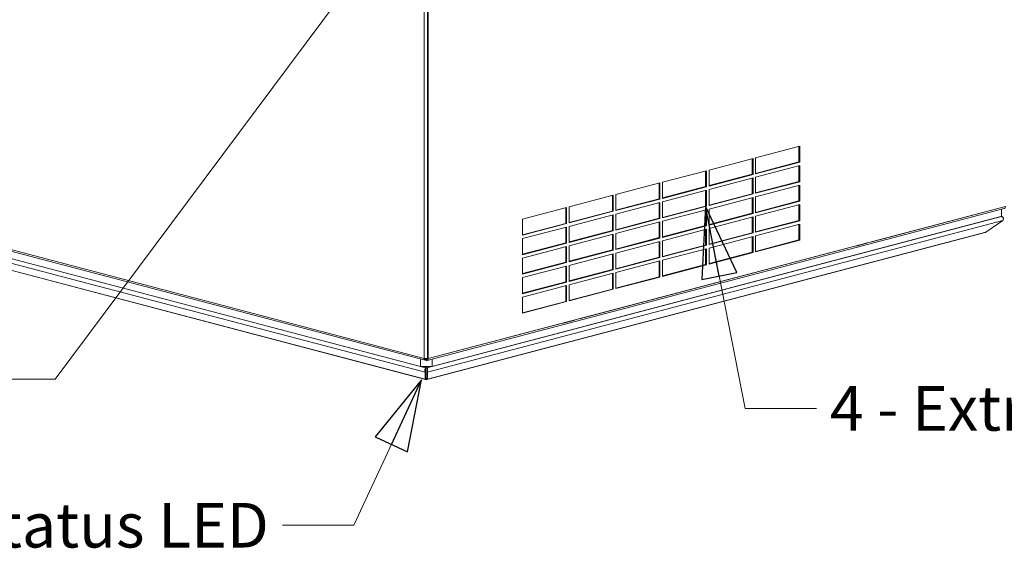
# Model space of a CAD drawing. Units: millimetres. Extents: x 298 to 4804, y 194 to 3343.
# Drawn here: x 829 to 1492, y 194 to 550 of the extents above; entities that cross this region are included whole.
import ezdxf

# ---------------------------------------------------------------- set-up
doc = ezdxf.new("R2010")
doc.units = ezdxf.units.MM
doc.header["$LTSCALE"] = 12
for name, color, linetype, lineweight in [('CF Exhaust H', 7, 'Continuous', 5), ('CF Extract B', 7, 'Continuous', 5), ('CF Inlet DI', 7, 'Continuous', 5), ('CF Supply S', 7, 'Continuous', 5), ('CF water Surface', 7, 'Continuous', 5), ('Text AM', 7, 'Continuous', 15)]:
    doc.layers.add(name, color=color, linetype=linetype, lineweight=lineweight)
doc.styles.add('Note Text (ISO)', font='arial.ttf')
doc.dimstyles.new('Default - Method 1b (ISO)$7', dxfattribs={"dimscale": 12, "dimtxt": 2.5, "dimasz": 4, "dimexe": 3.175, "dimexo": 0, "dimgap": 0.762, "dimtad": 1, "dimtoh": 1, "dimrnd": 1e-08, "dimtxsty": 'Note Text (ISO)', "dimcen": 0.09, "dimdle": 10, "dimclrd": 256, "dimclre": 256, "dimclrt": 256, "dimazin": 2, "dimtfac": 1.4, "dimtmove": 0, "dimatfit": 3, "dimldrblk": 'Filled-2', "dimfxl": 1, "dimtolj": 1, "dimlwd": -1, "dimlwe": -1, "dimarcsym": 0})

# ---------------------------------------------------------------- blocks, each defined once
blk = doc.blocks.new('Filled-2')
at = {"color": 0}
for p, q in [((0, 0), (-1, 0.25)), ((-1, 0.25), (-1, -0.25)), ((-1, 0), (0, 0)), ((-1, -0.25), (0, 0))]:
    blk.add_line(p, q, dxfattribs=at)
at = {"color": 0, "flags": 128}
blk.add_lwpolyline([(-1, -0.25), (0, 0), (-1, 0.25), (-1, -0.25)], dxfattribs=at)
at = {"color": 0}
blk.add_solid([(-1, -0.25), (0, 0), (-1, 0.25), (-1, -0.25)], dxfattribs=at)

msp = doc.modelspace()

# ---------------------------------------------------------------- linework, layer by layer
at = {"layer": 'CF Exhaust H'}
for p, q in [((1101.18, 322.17), (1101.18, 557.56)), ((1103.44, 557.56), (1103.44, 322.17)), ((1103.44, 557.56), (1103.44, 322.17)), ((1104.01, 322.02), (1104.01, 557.41)), ((437.06, 497.01), (1101.18, 322.17)), ((437.79, 495.76), (1101.9, 320.92)), ((438.76, 490.55), (1102.27, 315.87)), ((1101.87, 312.91), (437.56, 487.81)), ((1098.71, 316.8), (442.32, 489.61)), ((448.88, 480.09), (1101.87, 308.18)), ((1102.26, 307.93), (449.27, 479.85)), ((1402.58, 400.63), (1492.55, 424.31)), ((1103.07, 315.87), (1489.39, 417.61)), ((1103.28, 320.77), (1491.47, 422.97)), ((1489.79, 417.71), (1106.63, 316.8)), ((1489.79, 417.71), (1489.79, 422.53)), ((1489.79, 417.83), (1490, 417.77)), ((1490.59, 414.87), (1103.47, 312.91)), ((1490.59, 414.87), (1479.28, 407.15)), ((1478.89, 406.91), (1103.08, 307.93)), ((1103.47, 308.18), (1479.28, 407.15)), ((1391.83, 397.8), (1399.43, 399.8)), ((1205.72, 348.8), (1388.68, 396.97)), ((1104.01, 322.02), (1191.82, 345.14)), ((1194.97, 345.97), (1202.57, 347.97))]:
    msp.add_line(p, q, dxfattribs=at)
msp.add_ellipse((1478.48, 408.45), major_axis=(0.41, -1.55), ratio=0.682144, start_param=0, end_param=0.417013, dxfattribs=at)
for points, knots in [([(1492.55, 424.31), (1492.55, 423.74), (1492.17, 423.21), (1491.6, 423.01), (1491.55, 422.99), (1491.51, 422.98), (1491.47, 422.97)], [-3.141593, -3.141593, -3.141593, -3.141593, -2.022381, -2.022381, -2.022381, -1.939124, -1.939124, -1.939124, -1.939124]), ([(1489.39, 417.61), (1490.03, 417.55), (1490.64, 417.15), (1490.92, 416.61), (1491.19, 416.08), (1491.12, 415.44), (1490.75, 415.02), (1490.7, 414.96), (1490.65, 414.92), (1490.59, 414.87)], [-1.570796, -1.570796, -1.570796, -1.570796, -0.453162, -0.453162, -0.453162, 0.645641, 0.645641, 0.645641, 0.785398, 0.785398, 0.785398, 0.785398]), ([(1491.06, 416.17), (1491.11, 416.42), (1491.09, 416.67), (1491.01, 416.89), (1490.83, 417.38), (1490.35, 417.73), (1489.79, 417.81)], [-0.164223, -0.164223, -0.164223, -0.164223, 0.312687, 0.312687, 0.312687, 1.332859, 1.332859, 1.332859, 1.332859])]:
    msp.add_open_spline(points, degree=3, knots=knots, dxfattribs=at)
at = {"layer": 'CF Extract B'}
for p, q in [((1101.18, 322.17), (1101.18, 557.56)), ((1103.44, 557.56), (1103.44, 322.17)), ((1103.44, 557.56), (1103.44, 322.17)), ((1104.01, 322.02), (1104.01, 557.41)), ((437.06, 497.01), (1101.18, 322.17)), ((437.79, 495.76), (1101.9, 320.92)), ((438.76, 490.55), (1102.27, 315.87)), ((1101.87, 312.91), (437.56, 487.81)), ((1098.71, 316.8), (442.32, 489.61)), ((448.88, 480.09), (1101.87, 308.18)), ((1102.26, 307.93), (449.27, 479.85)), ((1324.35, 457.21), (1354.04, 465.03)), ((1353.47, 454.37), (1353.47, 464.88)), ((1354.04, 465.03), (1354.04, 454.22)), ((1324.35, 446.4), (1324.35, 457.21)), ((1292.96, 448.95), (1322.65, 456.76)), ((1322.09, 446.11), (1322.09, 456.61)), ((1322.65, 456.76), (1322.65, 445.96)), ((1324.35, 446.7), (1353.47, 454.37)), ((1354.04, 454.22), (1324.35, 446.4)), ((1324.35, 444.09), (1354.04, 451.91)), ((1354.04, 454.22), (1353.47, 454.37)), ((1353.47, 441.25), (1353.47, 451.76)), ((1354.04, 451.91), (1354.04, 441.1)), ((1261.58, 440.68), (1291.27, 448.5)), ((1290.7, 437.84), (1290.7, 448.35)), ((1291.27, 448.5), (1291.27, 437.69)), ((1292.96, 438.14), (1292.96, 448.95)), ((1292.96, 438.44), (1322.09, 446.11)), ((1322.65, 445.96), (1292.96, 438.14)), ((1322.65, 445.96), (1322.09, 446.11)), ((1324.35, 433.28), (1324.35, 444.09)), ((1230.19, 432.42), (1259.88, 440.24)), ((1259.31, 429.58), (1259.31, 440.09)), ((1259.88, 440.24), (1259.88, 429.43)), ((1261.58, 429.88), (1261.58, 440.68)), ((1261.58, 430.18), (1290.7, 437.84)), ((1291.27, 437.69), (1261.58, 429.88)), ((1291.27, 437.69), (1290.7, 437.84)), ((1292.96, 435.83), (1322.65, 443.64)), ((1322.09, 432.99), (1322.09, 443.49)), ((1322.65, 443.64), (1322.65, 432.84)), ((1324.35, 433.58), (1353.47, 441.25)), ((1354.04, 441.1), (1324.35, 433.28)), ((1324.35, 430.97), (1354.04, 438.78)), ((1354.04, 441.1), (1353.47, 441.25)), ((1353.47, 428.13), (1353.47, 438.64)), ((1354.04, 438.78), (1354.04, 427.98)), ((1198.81, 424.16), (1228.49, 431.97)), ((1227.93, 421.32), (1227.93, 431.82)), ((1228.49, 431.97), (1228.49, 421.17)), ((1230.19, 421.61), (1230.19, 432.42)), ((1261.58, 427.56), (1291.27, 435.38)), ((1290.7, 424.72), (1290.7, 435.23)), ((1291.27, 435.38), (1291.27, 424.57)), ((1292.96, 425.02), (1292.96, 435.83)), ((1292.96, 425.32), (1322.09, 432.99)), ((1322.65, 432.84), (1292.96, 425.02)), ((1322.65, 432.84), (1322.09, 432.99)), ((1324.35, 420.16), (1324.35, 430.97)), ((1104.01, 322.02), (1492.55, 424.31)), ((1198.81, 413.35), (1198.81, 424.16)), ((1230.19, 421.91), (1259.31, 429.58)), ((1259.88, 429.43), (1230.19, 421.61)), ((1230.19, 419.3), (1259.88, 427.12)), ((1259.88, 429.43), (1259.31, 429.58)), ((1259.31, 416.46), (1259.31, 426.97)), ((1259.88, 427.12), (1259.88, 416.31)), ((1261.58, 416.76), (1261.58, 427.56)), ((1261.58, 417.06), (1290.7, 424.72)), ((1291.27, 424.57), (1261.58, 416.76)), ((1291.27, 424.57), (1290.7, 424.72)), ((1292.96, 422.71), (1322.65, 430.52)), ((1322.09, 419.87), (1322.09, 430.37)), ((1322.65, 430.52), (1322.65, 419.72)), ((1324.35, 420.46), (1353.47, 428.13)), ((1354.04, 427.98), (1324.35, 420.16)), ((1324.35, 417.85), (1354.04, 425.66)), ((1354.04, 427.98), (1353.47, 428.13)), ((1353.47, 415.01), (1353.47, 425.52)), ((1354.04, 425.66), (1354.04, 414.86)), ((1103.07, 315.87), (1489.39, 417.61)), ((1103.28, 320.77), (1491.47, 422.97)), ((1489.79, 417.71), (1106.63, 316.8)), ((1167.42, 415.89), (1197.11, 423.71)), ((1196.54, 413.05), (1196.54, 423.56)), ((1197.11, 423.71), (1197.11, 412.9)), ((1198.81, 413.65), (1227.93, 421.32)), ((1228.49, 421.17), (1198.81, 413.35)), ((1198.81, 411.04), (1228.49, 418.85)), ((1228.49, 421.17), (1227.93, 421.32)), ((1227.93, 408.2), (1227.93, 418.7)), ((1228.49, 418.85), (1228.49, 408.05)), ((1230.19, 408.49), (1230.19, 419.3)), ((1261.58, 414.44), (1291.27, 422.26)), ((1290.7, 411.6), (1290.7, 422.11)), ((1291.27, 422.26), (1291.27, 411.45)), ((1292.96, 411.9), (1292.96, 422.71)), ((1292.96, 412.2), (1322.09, 419.87)), ((1322.65, 419.72), (1292.96, 411.9)), ((1322.65, 419.72), (1322.09, 419.87)), ((1324.35, 407.04), (1324.35, 417.85)), ((1489.79, 417.71), (1489.79, 422.53)), ((1489.79, 417.83), (1490, 417.77)), ((1490.59, 414.87), (1103.47, 312.91)), ((1167.42, 405.09), (1167.42, 415.89)), ((1167.42, 405.39), (1196.54, 413.05)), ((1197.11, 412.9), (1167.42, 405.09)), ((1197.11, 412.9), (1196.54, 413.05)), ((1198.81, 400.23), (1198.81, 411.04)), ((1230.19, 408.79), (1259.31, 416.46)), ((1259.88, 416.31), (1230.19, 408.49)), ((1230.19, 406.18), (1259.88, 414)), ((1259.88, 416.31), (1259.31, 416.46)), ((1259.31, 403.34), (1259.31, 413.85)), ((1259.88, 414), (1259.88, 403.19)), ((1261.58, 403.64), (1261.58, 414.44)), ((1261.58, 404.04), (1290.59, 411.68)), ((1261.58, 403.94), (1290.7, 411.6)), ((1291.27, 411.45), (1261.58, 403.64)), ((1290.7, 411.81), (1290.59, 411.68)), ((1291.27, 411.45), (1290.7, 411.6)), ((1292.96, 409.59), (1322.65, 417.4)), ((1322.09, 406.75), (1322.09, 417.25)), ((1322.65, 417.4), (1322.65, 406.6)), ((1324.35, 407.34), (1353.47, 415.01)), ((1354.04, 414.86), (1324.35, 407.04)), ((1324.35, 404.73), (1354.04, 412.54)), ((1354.04, 414.86), (1353.47, 415.01)), ((1353.47, 401.89), (1353.47, 412.4)), ((1354.04, 412.54), (1354.04, 401.74)), ((1490.59, 414.87), (1479.28, 407.15)), ((1478.89, 406.91), (1103.08, 307.93)), ((1103.47, 308.18), (1479.28, 407.15)), ((1167.42, 402.77), (1197.11, 410.59)), ((1196.54, 399.93), (1196.54, 410.44)), ((1197.11, 410.59), (1197.11, 399.78)), ((1198.81, 400.53), (1227.93, 408.2)), ((1228.49, 408.05), (1198.81, 400.23)), ((1198.81, 397.92), (1228.49, 405.73)), ((1228.49, 408.05), (1227.93, 408.2)), ((1227.93, 395.08), (1227.93, 405.58)), ((1228.49, 405.73), (1228.49, 394.93)), ((1230.19, 395.37), (1230.19, 406.18)), ((1261.58, 401.32), (1291.27, 409.14)), ((1290.7, 398.48), (1290.7, 408.99)), ((1291.27, 409.14), (1291.27, 398.33)), ((1292.96, 398.78), (1292.96, 409.59)), ((1292.96, 399.08), (1322.09, 406.75)), ((1322.65, 406.6), (1292.96, 398.78)), ((1292.96, 396.46), (1322.65, 404.28)), ((1322.65, 406.6), (1322.09, 406.75)), ((1322.65, 404.28), (1322.65, 393.48)), ((1324.35, 393.92), (1324.35, 404.73)), ((1167.42, 391.97), (1167.42, 402.77)), ((1167.42, 392.27), (1196.54, 399.93)), ((1197.11, 399.78), (1167.42, 391.97)), ((1197.11, 399.78), (1196.54, 399.93)), ((1198.81, 387.11), (1198.81, 397.92)), ((1230.19, 395.78), (1259.31, 403.45)), ((1230.19, 395.67), (1259.31, 403.34)), ((1259.88, 403.19), (1230.19, 395.37)), ((1230.19, 393.06), (1259.88, 400.88)), ((1259.88, 403.19), (1259.31, 403.34)), ((1259.31, 390.22), (1259.31, 400.73)), ((1259.88, 400.88), (1259.88, 390.07)), ((1261.58, 390.52), (1261.58, 401.32)), ((1261.58, 390.82), (1290.7, 398.48)), ((1291.27, 398.33), (1261.58, 390.52)), ((1322.09, 393.63), (1322.09, 404.13)), ((1324.35, 394.22), (1353.47, 401.89)), ((1354.04, 401.74), (1324.35, 393.92)), ((1354.04, 401.74), (1353.47, 401.89)), ((1167.42, 389.65), (1197.11, 397.47)), ((1196.54, 386.81), (1196.54, 397.32)), ((1197.11, 397.47), (1197.11, 386.66)), ((1198.81, 387.52), (1227.93, 395.19)), ((1198.81, 387.41), (1227.93, 395.08)), ((1228.49, 394.93), (1198.81, 387.11)), ((1198.81, 384.8), (1228.49, 392.61)), ((1228.49, 394.93), (1227.93, 395.08)), ((1227.93, 381.96), (1227.93, 392.46)), ((1228.49, 392.61), (1228.49, 381.81)), ((1230.19, 382.25), (1230.19, 393.06)), ((1261.58, 388.2), (1291.27, 396.02)), ((1290.7, 385.36), (1290.7, 395.87)), ((1291.27, 396.02), (1291.27, 385.21)), ((1292.96, 385.66), (1292.96, 396.46)), ((1292.96, 385.96), (1322.09, 393.63)), ((1322.65, 393.48), (1292.96, 385.66)), ((1322.65, 393.48), (1322.09, 393.63)), ((1167.42, 378.85), (1167.42, 389.65)), ((1167.42, 379.26), (1196.54, 386.92)), ((1167.42, 379.15), (1196.54, 386.81)), ((1197.11, 386.66), (1167.42, 378.85)), ((1167.42, 376.53), (1197.11, 384.35)), ((1197.11, 386.66), (1196.54, 386.81)), ((1197.11, 384.35), (1197.11, 373.54)), ((1198.81, 373.99), (1198.81, 384.8)), ((1230.19, 382.55), (1259.31, 390.22)), ((1259.88, 390.07), (1230.19, 382.25)), ((1230.19, 379.94), (1259.88, 387.76)), ((1259.88, 390.07), (1259.31, 390.22)), ((1259.31, 377.1), (1259.31, 387.61)), ((1259.88, 387.76), (1259.88, 376.95)), ((1261.58, 377.4), (1261.58, 388.2)), ((1261.58, 377.69), (1290.7, 385.36)), ((1291.27, 385.21), (1261.58, 377.4)), ((1291.27, 385.21), (1290.7, 385.36)), ((1196.54, 373.69), (1196.54, 384.2)), ((1198.81, 374.29), (1227.93, 381.96)), ((1228.49, 381.81), (1198.81, 373.99)), ((1198.81, 371.68), (1228.49, 379.49)), ((1228.49, 381.81), (1227.93, 381.96)), ((1227.93, 368.84), (1227.93, 379.34)), ((1228.49, 379.49), (1228.49, 368.69)), ((1230.19, 369.13), (1230.19, 379.94)), ((1167.42, 365.73), (1167.42, 376.53)), ((1167.42, 366.03), (1196.54, 373.69)), ((1197.11, 373.54), (1167.42, 365.73)), ((1167.42, 363.41), (1197.11, 371.23)), ((1197.11, 373.54), (1196.54, 373.69)), ((1196.54, 360.57), (1196.54, 371.08)), ((1197.11, 371.23), (1197.11, 360.42)), ((1198.81, 360.87), (1198.81, 371.68)), ((1230.19, 369.43), (1259.31, 377.1)), ((1259.88, 376.95), (1230.19, 369.13)), ((1259.88, 376.95), (1259.31, 377.1)), ((1198.81, 361.17), (1227.93, 368.84)), ((1228.49, 368.69), (1198.81, 360.87)), ((1228.49, 368.69), (1227.93, 368.84)), ((1167.42, 352.61), (1167.42, 363.41)), ((1167.42, 352.91), (1196.54, 360.57)), ((1197.11, 360.42), (1167.42, 352.61)), ((1197.11, 360.42), (1196.54, 360.57)), ((1098.71, 321.76), (1098.71, 316.8)), ((1101.74, 321.55), (1102.31, 321.4)), ((1102.31, 321.4), (1102.31, 322.05)), ((1102.31, 321.4), (1103.25, 321.65)), ((1102.31, 320.92), (1102.31, 321.4)), ((1102.79, 320.8), (1102.31, 320.92)), ((1102.79, 321.53), (1102.79, 320.8)), ((1102.95, 321.57), (1103.25, 321.65)), ((1102.95, 321.53), (1102.95, 321.57)), ((1102.95, 321.53), (1102.95, 320.8)), ((1103.03, 320.75), (1102.95, 321.53)), ((1103.44, 322.17), (1104.01, 322.02)), ((1106.63, 316.8), (1106.63, 321.65)), ((1098.71, 316.8), (1106.63, 316.8)), ((1102.27, 313.57), (1101.87, 312.91)), ((1101.87, 312.91), (1101.87, 308.18)), ((1102.27, 315.09), (1102.27, 316.8)), ((1102.27, 316.8), (1102.27, 315.87)), ((1102.27, 316.63), (1103.07, 316.42)), ((1102.27, 315.09), (1102.27, 315.87)), ((1103.07, 315.65), (1102.27, 315.86)), ((1102.27, 308.83), (1102.27, 313.57)), ((1103.07, 311.48), (1102.27, 311.27)), ((1103.07, 315.87), (1103.07, 316.8)), ((1103.07, 315.09), (1103.07, 315.87)), ((1103.47, 312.91), (1103.07, 313.57)), ((1103.07, 308.83), (1103.07, 313.57)), ((1103.47, 308.18), (1103.47, 312.91)), ((1102.27, 308.83), (1101.87, 308.18)), ((1102.29, 308.81), (1102.67, 308.71)), ((1102.67, 308.71), (1103.05, 308.81)), ((1102.67, 308.71), (1102.67, 307.93)), ((1103.07, 308.83), (1103.47, 308.18))]:
    msp.add_line(p, q, dxfattribs=at)
for centre, major_axis, ratio, start_param, end_param in [((1290.99, 411.03), (0.204, -0.774), 0.682161, 3.558663, 3.815146), ((1478.48, 408.45), (0.41, -1.55), 0.682144, 0, 0.417013), ((1102.31, 322.47), (-1.6, 0), 0.263274, 0.785398, 2.356194), ((1102.31, 322.47), (-0.41, -1.55), 0.682161, 5.080717, 6.651513), ((1102.87, 322.32), (0.204, -0.774), 0.682161, 6.056755, 7.485654), ((1102.87, 322.32), (0.41, -1.55), 0.682161, 6.056755, 7.485654), ((1102.27, 314.32), (0, -0.827), 0.000016, 3.509981, 5.866176), ((1103.07, 314.32), (0, -0.827), 0.000016, 3.509982, 5.866177), ((1102.67, 309.48), (-0.41, -1.55), 0.682161, 5.866181, 6.651579), ((1102.67, 309.48), (-0.204, -0.774), 0.682161, 5.866181, 6.651579), ((1102.67, 309.48), (0.204, -0.774), 0.682144, 5.9148, 6.700198), ((1102.67, 309.48), (0.41, -1.55), 0.682144, 5.9148, 6.700198)]:
    msp.add_ellipse(centre, major_axis=major_axis, ratio=ratio, start_param=start_param, end_param=end_param, dxfattribs=at)
for points, knots in [([(1492.55, 424.31), (1492.55, 423.74), (1492.17, 423.21), (1491.6, 423.01), (1491.55, 422.99), (1491.51, 422.98), (1491.47, 422.97)], [-3.141593, -3.141593, -3.141593, -3.141593, -2.022381, -2.022381, -2.022381, -1.939124, -1.939124, -1.939124, -1.939124]), ([(1489.39, 417.61), (1490.03, 417.55), (1490.64, 417.15), (1490.92, 416.61), (1491.19, 416.08), (1491.12, 415.44), (1490.75, 415.02), (1490.7, 414.96), (1490.65, 414.92), (1490.59, 414.87)], [-1.570796, -1.570796, -1.570796, -1.570796, -0.453162, -0.453162, -0.453162, 0.645641, 0.645641, 0.645641, 0.785398, 0.785398, 0.785398, 0.785398]), ([(1491.06, 416.17), (1491.11, 416.42), (1491.09, 416.67), (1491.01, 416.89), (1490.83, 417.38), (1490.35, 417.73), (1489.79, 417.81)], [-0.164223, -0.164223, -0.164223, -0.164223, 0.312687, 0.312687, 0.312687, 1.332859, 1.332859, 1.332859, 1.332859]), ([(1102.27, 315.87), (1102.06, 315.7), (1101.85, 315.19), (1101.76, 314.6), (1101.67, 314.02), (1101.69, 313.39), (1101.82, 313.04), (1101.83, 312.99), (1101.85, 312.95), (1101.87, 312.91)], [-1.570796, -1.570796, -1.570796, -1.570796, -0.453162, -0.453162, -0.453162, 0.645641, 0.645641, 0.645641, 0.785398, 0.785398, 0.785398, 0.785398]), ([(1103.47, 312.91), (1103.62, 313.2), (1103.67, 313.78), (1103.61, 314.37), (1103.54, 314.97), (1103.36, 315.54), (1103.15, 315.79), (1103.12, 315.82), (1103.1, 315.85), (1103.07, 315.87)], [-0.785398, -0.785398, -0.785398, -0.785398, 0.312687, 0.312687, 0.312687, 1.430486, 1.430486, 1.430486, 1.570796, 1.570796, 1.570796, 1.570796])]:
    msp.add_open_spline(points, degree=3, knots=knots, dxfattribs=at)
msp.add_open_spline([(1102.95, 320.8), (1102.98, 320.77), (1103.01, 320.76), (1103.03, 320.75)], degree=3, dxfattribs=at)
at = {"layer": 'CF Inlet DI'}
for p, q in [((1101.18, 322.17), (1101.18, 557.56)), ((1103.44, 557.56), (1103.44, 322.17)), ((1103.44, 557.56), (1103.44, 322.17)), ((1104.01, 322.02), (1104.01, 557.41)), ((437.06, 497.01), (1101.18, 322.17)), ((437.79, 495.76), (1101.9, 320.92)), ((438.76, 490.55), (1102.27, 315.87)), ((1101.87, 312.91), (437.56, 487.81)), ((1098.71, 316.8), (442.32, 489.61)), ((448.88, 480.09), (1101.87, 308.18)), ((1102.26, 307.93), (449.27, 479.85)), ((1104.01, 322.02), (1492.55, 424.31)), ((1103.07, 315.87), (1489.39, 417.61)), ((1103.28, 320.77), (1491.47, 422.97)), ((1489.79, 417.71), (1106.63, 316.8)), ((1489.79, 417.71), (1489.79, 422.53)), ((1489.79, 417.83), (1490, 417.77)), ((1490.59, 414.87), (1103.47, 312.91)), ((1490.59, 414.87), (1479.28, 407.15)), ((1478.89, 406.91), (1103.08, 307.93)), ((1103.47, 308.18), (1479.28, 407.15))]:
    msp.add_line(p, q, dxfattribs=at)
msp.add_ellipse((1478.48, 408.45), major_axis=(0.41, -1.55), ratio=0.682144, start_param=0, end_param=0.417013, dxfattribs=at)
for points, knots in [([(1492.55, 424.31), (1492.55, 423.74), (1492.17, 423.21), (1491.6, 423.01), (1491.55, 422.99), (1491.51, 422.98), (1491.47, 422.97)], [-3.141593, -3.141593, -3.141593, -3.141593, -2.022381, -2.022381, -2.022381, -1.939124, -1.939124, -1.939124, -1.939124]), ([(1489.39, 417.61), (1490.03, 417.55), (1490.64, 417.15), (1490.92, 416.61), (1491.19, 416.08), (1491.12, 415.44), (1490.75, 415.02), (1490.7, 414.96), (1490.65, 414.92), (1490.59, 414.87)], [-1.570796, -1.570796, -1.570796, -1.570796, -0.453162, -0.453162, -0.453162, 0.645641, 0.645641, 0.645641, 0.785398, 0.785398, 0.785398, 0.785398]), ([(1491.06, 416.17), (1491.11, 416.42), (1491.09, 416.67), (1491.01, 416.89), (1490.83, 417.38), (1490.35, 417.73), (1489.79, 417.81)], [-0.164223, -0.164223, -0.164223, -0.164223, 0.312687, 0.312687, 0.312687, 1.332859, 1.332859, 1.332859, 1.332859])]:
    msp.add_open_spline(points, degree=3, knots=knots, dxfattribs=at)
at = {"layer": 'CF Supply S'}
for p, q in [((1101.18, 322.17), (1101.18, 557.56)), ((1103.44, 557.56), (1103.44, 322.17)), ((1103.44, 557.56), (1103.44, 322.17)), ((1104.01, 322.02), (1104.01, 557.41)), ((437.06, 497.01), (1101.18, 322.17)), ((437.79, 495.76), (1101.9, 320.92)), ((438.76, 490.55), (1102.27, 315.87)), ((1101.87, 312.91), (437.56, 487.81)), ((1098.71, 316.8), (442.32, 489.61)), ((448.88, 480.09), (1101.87, 308.18)), ((1102.26, 307.93), (449.27, 479.85)), ((1104.01, 322.02), (1492.55, 424.31)), ((1103.07, 315.87), (1489.39, 417.61)), ((1103.28, 320.77), (1491.47, 422.97)), ((1489.79, 417.71), (1106.63, 316.8)), ((1489.79, 417.71), (1489.79, 422.53)), ((1489.79, 417.83), (1490, 417.77)), ((1490.59, 414.87), (1103.47, 312.91)), ((1490.59, 414.87), (1479.28, 407.15)), ((1478.89, 406.91), (1103.08, 307.93)), ((1103.47, 308.18), (1479.28, 407.15)), ((1098.71, 321.76), (1098.71, 316.8)), ((1101.74, 321.55), (1102.31, 321.4)), ((1102.31, 321.4), (1102.31, 322.05)), ((1102.31, 321.4), (1103.25, 321.65)), ((1102.31, 320.92), (1102.31, 321.4)), ((1102.79, 320.8), (1102.31, 320.92)), ((1102.79, 321.53), (1102.79, 320.8)), ((1102.95, 321.57), (1103.25, 321.65)), ((1102.95, 321.53), (1102.95, 321.57)), ((1102.95, 321.53), (1102.95, 320.8)), ((1103.03, 320.75), (1102.95, 321.53)), ((1103.44, 322.17), (1104.01, 322.02)), ((1106.63, 316.8), (1106.63, 321.65)), ((1098.71, 316.8), (1106.63, 316.8)), ((1102.27, 313.57), (1101.87, 312.91)), ((1101.87, 312.91), (1101.87, 308.18)), ((1102.27, 315.09), (1102.27, 316.8)), ((1102.27, 316.8), (1102.27, 315.87)), ((1102.27, 315.09), (1102.27, 315.87)), ((1102.27, 308.83), (1102.27, 313.57)), ((1103.07, 315.87), (1103.07, 316.8)), ((1103.07, 315.09), (1103.07, 315.87)), ((1103.47, 312.91), (1103.07, 313.57)), ((1103.07, 308.83), (1103.07, 313.57)), ((1103.47, 308.18), (1103.47, 312.91)), ((1102.27, 308.83), (1101.87, 308.18)), ((1102.29, 308.81), (1102.67, 308.71)), ((1102.67, 308.71), (1103.05, 308.81)), ((1102.67, 308.71), (1102.67, 307.93)), ((1103.07, 308.83), (1103.47, 308.18))]:
    msp.add_line(p, q, dxfattribs=at)
for centre, major_axis, ratio, start_param, end_param in [((1478.48, 408.45), (0.41, -1.55), 0.682144, 0, 0.417013), ((1102.31, 322.47), (-1.6, 0), 0.263274, 0.785398, 2.356194), ((1102.31, 322.47), (-0.41, -1.55), 0.682161, 5.080717, 6.651513), ((1102.87, 322.32), (0.204, -0.774), 0.682161, 6.056755, 7.485654), ((1102.87, 322.32), (0.41, -1.55), 0.682161, 6.056755, 7.485654), ((1102.27, 314.32), (0, -0.827), 0.000016, 3.509981, 5.866176), ((1103.07, 314.32), (0, -0.827), 0.000016, 3.509982, 5.866177), ((1102.67, 309.48), (-0.41, -1.55), 0.682161, 5.866181, 6.651579), ((1102.67, 309.48), (-0.204, -0.774), 0.682161, 5.866181, 6.651579), ((1102.67, 309.48), (0.204, -0.774), 0.682144, 5.9148, 6.700198), ((1102.67, 309.48), (0.41, -1.55), 0.682144, 5.9148, 6.700198)]:
    msp.add_ellipse(centre, major_axis=major_axis, ratio=ratio, start_param=start_param, end_param=end_param, dxfattribs=at)
for points, knots in [([(1492.55, 424.31), (1492.55, 423.74), (1492.17, 423.21), (1491.6, 423.01), (1491.55, 422.99), (1491.51, 422.98), (1491.47, 422.97)], [-3.141593, -3.141593, -3.141593, -3.141593, -2.022381, -2.022381, -2.022381, -1.939124, -1.939124, -1.939124, -1.939124]), ([(1489.39, 417.61), (1490.03, 417.55), (1490.64, 417.15), (1490.92, 416.61), (1491.19, 416.08), (1491.12, 415.44), (1490.75, 415.02), (1490.7, 414.96), (1490.65, 414.92), (1490.59, 414.87)], [-1.570796, -1.570796, -1.570796, -1.570796, -0.453162, -0.453162, -0.453162, 0.645641, 0.645641, 0.645641, 0.785398, 0.785398, 0.785398, 0.785398]), ([(1491.06, 416.17), (1491.11, 416.42), (1491.09, 416.67), (1491.01, 416.89), (1490.83, 417.38), (1490.35, 417.73), (1489.79, 417.81)], [-0.164223, -0.164223, -0.164223, -0.164223, 0.312687, 0.312687, 0.312687, 1.332859, 1.332859, 1.332859, 1.332859]), ([(1102.27, 315.87), (1102.06, 315.7), (1101.85, 315.19), (1101.76, 314.6), (1101.67, 314.02), (1101.69, 313.39), (1101.82, 313.04), (1101.83, 312.99), (1101.85, 312.95), (1101.87, 312.91)], [-1.570796, -1.570796, -1.570796, -1.570796, -0.453162, -0.453162, -0.453162, 0.645641, 0.645641, 0.645641, 0.785398, 0.785398, 0.785398, 0.785398]), ([(1103.47, 312.91), (1103.62, 313.2), (1103.67, 313.78), (1103.61, 314.37), (1103.54, 314.97), (1103.36, 315.54), (1103.15, 315.79), (1103.12, 315.82), (1103.1, 315.85), (1103.07, 315.87)], [-0.785398, -0.785398, -0.785398, -0.785398, 0.312687, 0.312687, 0.312687, 1.430486, 1.430486, 1.430486, 1.570796, 1.570796, 1.570796, 1.570796])]:
    msp.add_open_spline(points, degree=3, knots=knots, dxfattribs=at)
msp.add_open_spline([(1102.95, 320.8), (1102.98, 320.77), (1103.01, 320.76), (1103.03, 320.75)], degree=3, dxfattribs=at)
at = {"layer": 'CF water Surface'}
for p, q in [((1101.18, 322.17), (1101.18, 557.56)), ((1103.44, 557.56), (1103.44, 322.17)), ((1103.44, 557.56), (1103.44, 322.17)), ((1104.01, 322.02), (1104.01, 557.41)), ((437.06, 497.01), (1101.18, 322.17)), ((437.79, 495.76), (1101.9, 320.92)), ((438.76, 490.55), (1102.27, 315.87)), ((1101.87, 312.91), (437.56, 487.81)), ((1098.71, 316.8), (442.32, 489.61)), ((448.88, 480.09), (1101.87, 308.18)), ((1102.26, 307.93), (449.27, 479.85)), ((1402.58, 400.63), (1492.55, 424.31)), ((1103.07, 315.87), (1489.39, 417.61)), ((1103.28, 320.77), (1491.47, 422.97)), ((1489.79, 417.71), (1106.63, 316.8)), ((1489.79, 417.71), (1489.79, 422.53)), ((1489.79, 417.83), (1490, 417.77)), ((1490.59, 414.87), (1103.47, 312.91)), ((1490.59, 414.87), (1479.28, 407.15)), ((1478.89, 406.91), (1103.08, 307.93)), ((1103.47, 308.18), (1479.28, 407.15)), ((1391.83, 397.8), (1399.43, 399.8)), ((1205.72, 348.8), (1388.68, 396.97)), ((1104.01, 322.02), (1191.82, 345.14)), ((1194.97, 345.97), (1202.57, 347.97)), ((1098.71, 321.76), (1098.71, 316.8)), ((1101.74, 321.55), (1102.31, 321.4)), ((1102.31, 321.4), (1102.31, 322.05)), ((1102.31, 321.4), (1103.25, 321.65)), ((1102.31, 320.92), (1102.31, 321.4)), ((1102.79, 320.8), (1102.31, 320.92)), ((1102.79, 321.53), (1102.79, 320.8)), ((1102.95, 321.57), (1103.25, 321.65)), ((1102.95, 321.53), (1102.95, 321.57)), ((1102.95, 321.53), (1102.95, 320.8)), ((1103.03, 320.75), (1102.95, 321.53)), ((1103.44, 322.17), (1104.01, 322.02)), ((1106.63, 316.8), (1106.63, 321.65)), ((1098.71, 316.8), (1106.63, 316.8)), ((1102.27, 313.57), (1101.87, 312.91)), ((1101.87, 312.91), (1101.87, 308.18)), ((1102.27, 315.09), (1102.27, 316.8)), ((1102.27, 316.8), (1102.27, 315.87)), ((1102.27, 316.63), (1103.07, 316.42)), ((1102.27, 315.09), (1102.27, 315.87)), ((1103.07, 315.65), (1102.27, 315.86)), ((1102.27, 308.83), (1102.27, 313.57)), ((1103.07, 311.48), (1102.27, 311.27)), ((1103.07, 315.87), (1103.07, 316.8)), ((1103.07, 315.09), (1103.07, 315.87)), ((1103.47, 312.91), (1103.07, 313.57)), ((1103.07, 308.83), (1103.07, 313.57)), ((1103.47, 308.18), (1103.47, 312.91)), ((1102.27, 308.83), (1101.87, 308.18)), ((1102.29, 308.81), (1102.67, 308.71)), ((1102.67, 308.71), (1103.05, 308.81)), ((1102.67, 308.71), (1102.67, 307.93)), ((1103.07, 308.83), (1103.47, 308.18))]:
    msp.add_line(p, q, dxfattribs=at)
for centre, major_axis, ratio, start_param, end_param in [((1478.48, 408.45), (0.41, -1.55), 0.682144, 0, 0.417013), ((1102.31, 322.47), (-1.6, 0), 0.263274, 0.785398, 2.356194), ((1102.31, 322.47), (-0.41, -1.55), 0.682161, 5.080717, 6.651513), ((1102.87, 322.32), (0.204, -0.774), 0.682161, 6.056755, 7.485654), ((1102.87, 322.32), (0.41, -1.55), 0.682161, 6.056755, 7.485654), ((1102.27, 314.32), (0, -0.827), 0.000016, 3.509981, 5.866176), ((1103.07, 314.32), (0, -0.827), 0.000016, 3.509982, 5.866177), ((1102.67, 309.48), (-0.41, -1.55), 0.682161, 5.866181, 6.651579), ((1102.67, 309.48), (-0.204, -0.774), 0.682161, 5.866181, 6.651579), ((1102.67, 309.48), (0.204, -0.774), 0.682144, 5.9148, 6.700198), ((1102.67, 309.48), (0.41, -1.55), 0.682144, 5.9148, 6.700198)]:
    msp.add_ellipse(centre, major_axis=major_axis, ratio=ratio, start_param=start_param, end_param=end_param, dxfattribs=at)
for points, knots in [([(1492.55, 424.31), (1492.55, 423.74), (1492.17, 423.21), (1491.6, 423.01), (1491.55, 422.99), (1491.51, 422.98), (1491.47, 422.97)], [-3.141593, -3.141593, -3.141593, -3.141593, -2.022381, -2.022381, -2.022381, -1.939124, -1.939124, -1.939124, -1.939124]), ([(1489.39, 417.61), (1490.03, 417.55), (1490.64, 417.15), (1490.92, 416.61), (1491.19, 416.08), (1491.12, 415.44), (1490.75, 415.02), (1490.7, 414.96), (1490.65, 414.92), (1490.59, 414.87)], [-1.570796, -1.570796, -1.570796, -1.570796, -0.453162, -0.453162, -0.453162, 0.645641, 0.645641, 0.645641, 0.785398, 0.785398, 0.785398, 0.785398]), ([(1491.06, 416.17), (1491.11, 416.42), (1491.09, 416.67), (1491.01, 416.89), (1490.83, 417.38), (1490.35, 417.73), (1489.79, 417.81)], [-0.164223, -0.164223, -0.164223, -0.164223, 0.312687, 0.312687, 0.312687, 1.332859, 1.332859, 1.332859, 1.332859]), ([(1102.27, 315.87), (1102.06, 315.7), (1101.85, 315.19), (1101.76, 314.6), (1101.67, 314.02), (1101.69, 313.39), (1101.82, 313.04), (1101.83, 312.99), (1101.85, 312.95), (1101.87, 312.91)], [-1.570796, -1.570796, -1.570796, -1.570796, -0.453162, -0.453162, -0.453162, 0.645641, 0.645641, 0.645641, 0.785398, 0.785398, 0.785398, 0.785398]), ([(1103.47, 312.91), (1103.62, 313.2), (1103.67, 313.78), (1103.61, 314.37), (1103.54, 314.97), (1103.36, 315.54), (1103.15, 315.79), (1103.12, 315.82), (1103.1, 315.85), (1103.07, 315.87)], [-0.785398, -0.785398, -0.785398, -0.785398, 0.312687, 0.312687, 0.312687, 1.430486, 1.430486, 1.430486, 1.570796, 1.570796, 1.570796, 1.570796])]:
    msp.add_open_spline(points, degree=3, knots=knots, dxfattribs=at)
msp.add_open_spline([(1102.95, 320.8), (1102.98, 320.77), (1103.01, 320.76), (1103.03, 320.75)], degree=3, dxfattribs=at)

# ---------------------------------------------------------------- texts
at = {"layer": 'Text AM', "char_height": 30, "style": 'Note Text (ISO)'}
for s, insert, width, attachment_point in [('\\fLibre Franklin|b0|i0;\\H30.0000;4 - Extract', (1374.34, 303.54), 197.2249, 1), ('{\\fLibre Franklin|b0|i0|c0|p2;8 - Status LED }', (996.72, 224.95), 264.8108, 3)]:
    msp.add_mtext(s, dxfattribs=dict(at, insert=insert, width=width, attachment_point=attachment_point))

# ---------------------------------------------------------------- leaders
at = {"layer": 'Text AM', "annotation_type": 0, "has_hookline": 1}
for points, hookline_direction, text_width in [([(1072.15, 602.04), (852.88, 308.15), (804.88, 308.15)], 1, 476.44), ([(1290.7, 424.72), (1317.2, 288.54), (1365.2, 288.54)], 0, 194.15), ([(1099.54, 307.84), (1053.87, 209.95), (1005.87, 209.95)], 1, 265.8)]:
    msp.add_leader(points, dimstyle='Default - Method 1b (ISO)$7', override={"dimtad": 0}, dxfattribs=dict(at, hookline_direction=hookline_direction, text_width=text_width))

doc.saveas('drawing.dxf')
